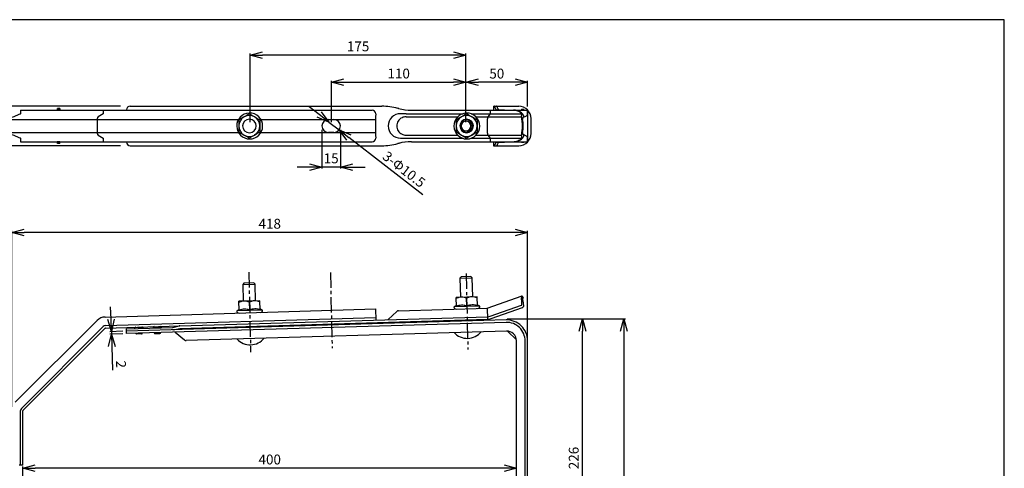
# Model space of a CAD drawing. Extents: x -470 to 729, y 2139 to 2965.
# Drawn here: x -69 to 729, y 2601 to 2965 of the extents above; entities that cross this region are included whole.
import ezdxf

# ---------------------------------------------------------------- set-up
doc = ezdxf.new("R2010")
doc.units = 0
doc.header["$MEASUREMENT"] = 0
doc.linetypes.add('CENTER', pattern=[20, 12.5, -2.5, 2.5, -2.5])
doc.layers.get('0').update_dxf_attribs({"linetype": 'CONTINUOUS'})
doc.layers.get('Defpoints').update_dxf_attribs({"linetype": 'CONTINUOUS'})
doc.layers.add('ZUWAKU', color=7, linetype='CONTINUOUS')
doc.styles.get("Standard").update_dxf_attribs({"font": 'txt', "bigfont": 'bigfont'})
doc.dimstyles.new('800図面', dxfattribs={"dimtxt": 8, "dimasz": 10, "dimexe": 1.25, "dimexo": 3, "dimgap": 2, "dimtad": 1, "dimdec": 0, "dimtxsty": 'Standard', "dimblk": 'OPEN30', "dimcen": 2.5, "dimclrd": 5, "dimclre": 5, "dimclrt": 5, "dimadec": 0, "dimazin": 0, "dimtfac": 1, "dimtdec": 0, "dimtmove": 0, "dimatfit": 3, "dimldrblk": 'OPEN30', "dimfxl": 0, "dimarcsym": 0})

# ---------------------------------------------------------------- blocks, each defined once
blk = doc.blocks.new('_Open30')
at = {"color": 0, "linetype": 'ByBlock', "lineweight": -2}
for p, q in [((-1, 0.268), (0, 0)), ((0, 0), (-1, -0.268)), ((0, 0), (-1, 0))]:
    blk.add_line(p, q, dxfattribs=at)
blk = doc.blocks.new('*D6')
at = {"color": 4, "linetype": 'Continuous', "lineweight": -2}
for p, q in [((12.19, 2894.91), (-100.04, 2894.91)), ((-98.79, 2884.91), (-98.79, 2872.91)), ((12.19, 2862.91), (-100.04, 2862.91))]:
    blk.add_line(p, q, dxfattribs=at)
at = {"layer": 'Defpoints', "color": 0, "linetype": 'Continuous'}
for p in [(20.19, 2894.91), (-98.79, 2862.91), (20.19, 2862.91)]:
    blk.add_point(p, dxfattribs=at)
at = {"color": 4, "linetype": 'Continuous', "lineweight": -2, "xscale": 10, "yscale": 10, "zscale": 10}
for p, rotation in [((-98.79, 2894.91), 90), ((-98.79, 2862.91), 270)]:
    blk.add_blockref('_Open30', p, dxfattribs=dict(at, rotation=rotation))
at = {"color": 4, "linetype": 'Continuous', "insert": (-107.79, 2878.91), "char_height": 8, "attachment_point": 5, "rotation": 90}
blk.add_mtext('32', dxfattribs=at)
blk = doc.blocks.new('*D7')
at = {"color": 4, "linetype": 'Continuous', "lineweight": -2}
for p, q in [((325.61, 2722.65), (387.92, 2722.65)), ((386.67, 2506.95), (386.67, 2712.65)), ((325.38, 2496.95), (387.92, 2496.95))]:
    blk.add_line(p, q, dxfattribs=at)
at = {"layer": 'Defpoints', "color": 0, "linetype": 'Continuous'}
for p in [(322.61, 2722.65), (386.67, 2722.65), (322.38, 2496.95)]:
    blk.add_point(p, dxfattribs=at)
at = {"color": 4, "linetype": 'Continuous', "lineweight": -2, "xscale": 10, "yscale": 10, "zscale": 10}
for p, rotation in [((386.67, 2722.65), 90), ((386.67, 2496.95), 270)]:
    blk.add_blockref('_Open30', p, dxfattribs=dict(at, rotation=rotation))
at = {"color": 4, "linetype": 'Continuous', "insert": (380.67, 2609.8), "char_height": 8, "attachment_point": 5, "rotation": 90}
blk.add_mtext('226', dxfattribs=at)
blk = doc.blocks.new('*D8')
at = {"color": 4, "linetype": 'Continuous', "lineweight": -2}
for p, q in [((345.27, 2722.65), (421.59, 2722.65)), ((420.34, 2712.65), (420.34, 2247.95)), ((348.09, 2237.95), (421.59, 2237.95))]:
    blk.add_line(p, q, dxfattribs=at)
at = {"layer": 'Defpoints', "color": 0, "linetype": 'Continuous'}
for p in [(342.27, 2722.65), (345.09, 2237.95), (420.34, 2237.95)]:
    blk.add_point(p, dxfattribs=at)
at = {"color": 4, "linetype": 'Continuous', "lineweight": -2, "xscale": 10, "yscale": 10, "zscale": 10}
for p, rotation in [((420.34, 2722.65), 90), ((420.34, 2237.95), 270)]:
    blk.add_blockref('_Open30', p, dxfattribs=dict(at, rotation=rotation))
at = {"color": 4, "linetype": 'Continuous', "insert": (414.34, 2480.3), "char_height": 8, "attachment_point": 5, "rotation": 90}
blk.add_mtext('485', dxfattribs=at)
blk = doc.blocks.new('*D9')
at = {"color": 4, "linetype": 'Continuous', "lineweight": -2}
for p, q in [((175.55, 2875.91), (175.55, 2844.37)), ((190.55, 2875.91), (190.55, 2844.37)), ((165.55, 2845.62), (155.55, 2845.62)), ((190.55, 2845.62), (175.55, 2845.62)), ((200.55, 2845.62), (210.55, 2845.62))]:
    blk.add_line(p, q, dxfattribs=at)
at = {"layer": 'Defpoints', "color": 0, "linetype": 'Continuous'}
for p in [(175.55, 2878.91), (190.55, 2878.91), (175.55, 2845.62)]:
    blk.add_point(p, dxfattribs=at)
at = {"color": 4, "linetype": 'Continuous', "lineweight": -2, "xscale": 10, "yscale": 10, "zscale": 10}
blk.add_blockref('_Open30', (175.55, 2845.62), dxfattribs=at)
at = {"color": 4, "linetype": 'Continuous', "lineweight": -2, "xscale": 10, "yscale": 10, "zscale": 10, "rotation": 180}
blk.add_blockref('_Open30', (190.55, 2845.62), dxfattribs=at)
at = {"color": 4, "linetype": 'Continuous', "insert": (183.05, 2851.62), "char_height": 8, "attachment_point": 5}
blk.add_mtext('15', dxfattribs=at)
blk = doc.blocks.new('*D10')
at = {"color": 4, "linetype": 'Continuous', "lineweight": -2}
for p, q in [((173.25, 2888.26), (165.34, 2894.38)), ((181.15, 2882.13), (189.45, 2875.69)), ((257.4, 2823.01), (197.35, 2869.57))]:
    blk.add_line(p, q, dxfattribs=at)
at = {"layer": 'Defpoints', "color": 0, "linetype": 'Continuous'}
for p in [(181.15, 2882.13), (189.45, 2875.69)]:
    blk.add_point(p, dxfattribs=at)
at = {"color": 4, "linetype": 'Continuous', "lineweight": -2, "xscale": 10, "yscale": 10, "zscale": 10}
for p, rotation in [((181.15, 2882.13), 322.2104274169591), ((189.45, 2875.69), 142.2104274169591)]:
    blk.add_blockref('_Open30', p, dxfattribs=dict(at, rotation=rotation))
at = {"color": 4, "linetype": 'Continuous', "insert": (241.47, 2842.95), "char_height": 8, "attachment_point": 5, "rotation": 322.21043}
blk.add_mtext('3-Φ10.5', dxfattribs=at)
blk = doc.blocks.new('*D11')
at = {"color": 4, "linetype": 'Continuous', "lineweight": -2}
for p, q in [((-66.73, 2586.81), (-66.73, 2602.8)), ((323.27, 2601.55), (-56.73, 2601.55)), ((333.27, 2592.96), (333.27, 2602.8))]:
    blk.add_line(p, q, dxfattribs=at)
at = {"layer": 'Defpoints', "color": 0, "linetype": 'Continuous'}
for p in [(-66.73, 2601.55), (333.27, 2589.96), (-66.73, 2583.81)]:
    blk.add_point(p, dxfattribs=at)
at = {"color": 4, "linetype": 'Continuous', "lineweight": -2, "xscale": 10, "yscale": 10, "zscale": 10, "rotation": 180}
blk.add_blockref('_Open30', (-66.73, 2601.55), dxfattribs=at)
at = {"color": 4, "linetype": 'Continuous', "lineweight": -2, "xscale": 10, "yscale": 10, "zscale": 10}
blk.add_blockref('_Open30', (333.27, 2601.55), dxfattribs=at)
at = {"color": 4, "linetype": 'Continuous', "insert": (133.27, 2607.55), "char_height": 8, "attachment_point": 5}
blk.add_mtext('400', dxfattribs=at)
blk = doc.blocks.new('*D16')
at = {"color": 4, "linetype": 'Continuous', "lineweight": -2}
for p, q in [((-75.73, 2651.22), (-75.73, 2793.87)), ((342.27, 2707.72), (342.27, 2793.87)), ((332.27, 2792.62), (-65.73, 2792.62))]:
    blk.add_line(p, q, dxfattribs=at)
at = {"layer": 'Defpoints', "color": 0, "linetype": 'Continuous'}
for p in [(-75.73, 2792.62), (342.27, 2704.72), (-75.73, 2648.22)]:
    blk.add_point(p, dxfattribs=at)
at = {"color": 4, "linetype": 'Continuous', "lineweight": -2, "xscale": 10, "yscale": 10, "zscale": 10, "rotation": 180}
blk.add_blockref('_Open30', (-75.73, 2792.62), dxfattribs=at)
at = {"color": 4, "linetype": 'Continuous', "lineweight": -2, "xscale": 10, "yscale": 10, "zscale": 10}
blk.add_blockref('_Open30', (342.27, 2792.62), dxfattribs=at)
at = {"color": 4, "linetype": 'Continuous', "insert": (133.27, 2798.62), "char_height": 8, "attachment_point": 5}
blk.add_mtext('418', dxfattribs=at)
blk = doc.blocks.new('*D17')
at = {"color": 4, "linetype": 'Continuous', "lineweight": -2}
for p, q in [((183.23, 2881.91), (183.23, 2915.61)), ((193.23, 2914.36), (282.32, 2914.36)), ((292.32, 2881.91), (292.32, 2915.61))]:
    blk.add_line(p, q, dxfattribs=at)
at = {"layer": 'Defpoints', "color": 0, "linetype": 'Continuous'}
for p in [(292.32, 2914.36), (183.23, 2878.91), (292.32, 2878.91)]:
    blk.add_point(p, dxfattribs=at)
at = {"color": 4, "linetype": 'Continuous', "lineweight": -2, "xscale": 10, "yscale": 10, "zscale": 10, "rotation": 180}
blk.add_blockref('_Open30', (183.23, 2914.36), dxfattribs=at)
at = {"color": 4, "linetype": 'Continuous', "lineweight": -2, "xscale": 10, "yscale": 10, "zscale": 10}
blk.add_blockref('_Open30', (292.32, 2914.36), dxfattribs=at)
at = {"color": 4, "linetype": 'Continuous', "insert": (237.77, 2920.36), "char_height": 8, "attachment_point": 5}
blk.add_mtext('110', dxfattribs=at)
blk = doc.blocks.new('*D18')
at = {"color": 4, "linetype": 'Continuous', "lineweight": -2}
for p, q in [((117.43, 2881.94), (117.43, 2937.63)), ((292.32, 2881.91), (292.32, 2937.63)), ((282.32, 2936.38), (127.43, 2936.38))]:
    blk.add_line(p, q, dxfattribs=at)
at = {"layer": 'Defpoints', "color": 0, "linetype": 'Continuous'}
for p in [(117.43, 2936.38), (117.43, 2878.94), (292.32, 2878.91)]:
    blk.add_point(p, dxfattribs=at)
at = {"color": 4, "linetype": 'Continuous', "lineweight": -2, "xscale": 10, "yscale": 10, "zscale": 10, "rotation": 180}
blk.add_blockref('_Open30', (117.43, 2936.38), dxfattribs=at)
at = {"color": 4, "linetype": 'Continuous', "lineweight": -2, "xscale": 10, "yscale": 10, "zscale": 10}
blk.add_blockref('_Open30', (292.32, 2936.38), dxfattribs=at)
at = {"color": 4, "linetype": 'Continuous', "insert": (204.88, 2942.38), "char_height": 8, "attachment_point": 5}
blk.add_mtext('175', dxfattribs=at)
blk = doc.blocks.new('*D19')
at = {"color": 4, "linetype": 'Continuous', "lineweight": -2}
for p, q in [((292.32, 2881.91), (292.32, 2915.58)), ((332.27, 2914.33), (302.32, 2914.33)), ((342.27, 2894.66), (342.27, 2915.58))]:
    blk.add_line(p, q, dxfattribs=at)
at = {"layer": 'Defpoints', "color": 0, "linetype": 'Continuous'}
for p in [(292.32, 2914.33), (342.27, 2891.66), (292.32, 2878.91)]:
    blk.add_point(p, dxfattribs=at)
at = {"color": 4, "linetype": 'Continuous', "lineweight": -2, "xscale": 10, "yscale": 10, "zscale": 10, "rotation": 180}
blk.add_blockref('_Open30', (292.32, 2914.33), dxfattribs=at)
at = {"color": 4, "linetype": 'Continuous', "lineweight": -2, "xscale": 10, "yscale": 10, "zscale": 10}
blk.add_blockref('_Open30', (342.27, 2914.33), dxfattribs=at)
at = {"color": 4, "linetype": 'Continuous', "insert": (317.29, 2920.33), "char_height": 8, "attachment_point": 5}
blk.add_mtext('50', dxfattribs=at)
blk = doc.blocks.new('*D20')
at = {"color": 0, "linetype": 'Continuous', "lineweight": -2}
for p, q in [((4.63, 2722.21), (4.34, 2732.21)), ((14.26, 2712.49), (3.68, 2712.18)), ((14.31, 2710.5), (3.74, 2710.18)), ((4.93, 2712.22), (4.99, 2710.22)), ((5.28, 2700.22), (5.86, 2680.9))]:
    blk.add_line(p, q, dxfattribs=at)
at = {"layer": 'Defpoints', "color": 0, "linetype": 'Continuous'}
for p in [(4.99, 2710.22), (17.25, 2712.58), (17.31, 2710.58)]:
    blk.add_point(p, dxfattribs=at)
at = {"color": 0, "linetype": 'Continuous', "lineweight": -2, "xscale": 10, "yscale": 10, "zscale": 10}
for p, rotation in [((4.93, 2712.22), 271.6999999918874), ((4.99, 2710.22), 91.6999999918874)]:
    blk.add_blockref('_Open30', p, dxfattribs=dict(at, rotation=rotation))
at = {"color": 0, "linetype": 'Continuous', "insert": (11.72, 2685.74), "char_height": 8, "attachment_point": 5, "rotation": 271.7}
blk.add_mtext('2', dxfattribs=at)

msp = doc.modelspace()

# ---------------------------------------------------------------- linework, layer by layer
at = {"color": 3, "linetype": 'Continuous'}
for p, q in [((-68.85, 2888.68), (-75.61, 2885.78)), ((-68.73, 2891.66), (216.3, 2891.66)), ((-68.73, 2891.66), (-68.73, 2888.86)), ((-38.8, 2891.67), (-38.79, 2891.67)), ((-36.79, 2893.11), (-38.79, 2893.11)), ((-38.79, 2891.67), (-38.79, 2893.11)), ((-36.79, 2892.83), (-38.79, 2892.83)), ((-36.79, 2891.89), (-38.79, 2891.89)), ((-36.85, 2891.66), (-36.81, 2891.67)), ((-36.79, 2893.11), (-36.79, 2891.66)), ((-1.73, 2888.68), (-5.65, 2886.3)), ((-1.64, 2891.66), (-1.64, 2888.86)), ((17.19, 2891.91), (17.19, 2891.66)), ((20.19, 2894.91), (224.17, 2894.91)), ((219.24, 2888.68), (219.08, 2886.3)), ((237.73, 2893.02), (237.05, 2893.21)), ((237.11, 2893.21), (237.05, 2893.21)), ((237.79, 2893.02), (237.11, 2893.21)), ((237.79, 2893.02), (237.73, 2893.02)), ((243.89, 2888.86), (289.69, 2888.86)), ((248.08, 2891.66), (342.27, 2891.66)), ((293.02, 2888.73), (292.84, 2888.73)), ((296.39, 2888.86), (337.35, 2888.86)), ((311.9, 2888.68), (310.05, 2886.3)), ((311.94, 2891.66), (311.94, 2888.86)), ((314.74, 2894.91), (335.09, 2894.91)), ((314.74, 2894.91), (314.74, 2891.66)), ((314.75, 2891.66), (314.75, 2894.91)), ((316.17, 2893.12), (315.97, 2893.71)), ((317, 2891.91), (323.66, 2891.91)), ((318.15, 2893.12), (317.96, 2893.71)), ((337.27, 2892.41), (339.27, 2892.41)), ((337.27, 2892.41), (337.27, 2891.66)), ((339.27, 2891.66), (339.27, 2892.41)), ((342.26, 2888.68), (342.26, 2888.66)), ((342.27, 2888.8), (342.27, 2891.66)), ((342.27, 2891.66), (342.27, 2866.16)), ((-75.73, 2884.28), (108.01, 2884.28)), ((-68.89, 2888.66), (-68.93, 2888.66)), ((-6.59, 2884.28), (-6.59, 2873.54)), ((126.05, 2884.28), (219.04, 2884.28)), ((180.8, 2884.16), (185.3, 2884.16)), ((219.04, 2884.28), (219.04, 2873.54)), ((243.72, 2886.3), (285.58, 2886.3)), ((300.49, 2886.3), (337.27, 2886.3)), ((301.52, 2883.82), (301.33, 2883.82)), ((309.6, 2884.28), (309.6, 2873.54)), ((337.9, 2881.66), (337.9, 2876.16)), ((338.57, 2876.16), (338.57, 2881.66)), ((338.86, 2885.95), (340.94, 2886.84)), ((345.09, 2872.91), (345.09, 2884.91)), ((-75.73, 2873.54), (108.01, 2873.54)), ((126.05, 2873.54), (219.04, 2873.54)), ((185.3, 2873.66), (180.8, 2873.66)), ((292.35, 2873.91), (292.86, 2873.91)), ((301.52, 2874), (301.33, 2874)), ((-75.61, 2872.04), (-68.85, 2869.14)), ((-68.93, 2869.16), (-68.89, 2869.16)), ((-68.73, 2868.96), (-68.73, 2866.16)), ((-68.73, 2866.16), (216.3, 2866.16)), ((-38.8, 2866.16), (-38.79, 2866.15)), ((-38.79, 2864.71), (-38.79, 2866.15)), ((-36.79, 2865.93), (-38.79, 2865.93)), ((-36.79, 2865), (-38.79, 2865)), ((-36.85, 2866.16), (-36.81, 2866.16)), ((-36.79, 2864.71), (-36.79, 2866.16)), ((-5.65, 2871.52), (-1.73, 2869.14)), ((-1.64, 2868.96), (-1.64, 2866.16)), ((17.19, 2866.16), (17.19, 2865.91)), ((219.08, 2871.52), (219.24, 2869.14)), ((237.73, 2864.8), (237.05, 2864.62)), ((237.79, 2864.8), (237.11, 2864.62)), ((237.79, 2864.8), (237.73, 2864.8)), ((243.72, 2871.52), (285.58, 2871.52)), ((243.89, 2868.96), (289.69, 2868.96)), ((248.08, 2866.16), (342.27, 2866.16)), ((293.02, 2869.1), (292.84, 2869.1)), ((296.39, 2868.96), (337.35, 2868.96)), ((300.49, 2871.52), (337.27, 2871.52)), ((310.05, 2871.52), (311.9, 2869.14)), ((311.94, 2868.96), (311.94, 2866.16)), ((314.74, 2866.16), (314.74, 2862.91)), ((314.75, 2862.91), (314.75, 2866.16)), ((317, 2865.91), (323.66, 2865.91)), ((337.27, 2866.16), (337.27, 2865.41)), ((339.27, 2865.41), (337.27, 2865.41)), ((340.94, 2870.98), (338.86, 2871.87)), ((339.27, 2865.41), (339.27, 2866.16)), ((342.27, 2866.16), (342.27, 2868.96)), ((-36.79, 2864.71), (-38.79, 2864.71)), ((20.19, 2862.91), (224.17, 2862.91)), ((237.11, 2864.62), (237.05, 2864.62)), ((314.74, 2862.91), (335.09, 2862.91)), ((316.17, 2864.71), (315.97, 2864.12)), ((318.15, 2864.71), (317.96, 2864.12)), ((288.32, 2756.64), (287.35, 2755.61)), ((287.35, 2755.61), (297.35, 2755.91)), ((287.35, 2755.61), (287.81, 2740.12)), ((296.32, 2756.88), (288.32, 2756.64)), ((297.35, 2755.91), (296.32, 2756.88)), ((297.81, 2740.42), (297.35, 2755.91)), ((112.4, 2751.42), (111.43, 2750.39)), ((111.43, 2750.39), (121.42, 2750.69)), ((111.43, 2750.39), (111.83, 2736.9)), ((120.39, 2751.66), (112.4, 2751.42)), ((121.42, 2750.69), (120.39, 2751.66)), ((121.82, 2737.2), (121.42, 2750.69)), ((125.29, 2737.3), (108.3, 2736.79)), ((125.51, 2730), (125.29, 2737.3)), ((301.3, 2740.52), (284.31, 2740.02)), ((284.53, 2732.72), (284.31, 2740.02)), ((293.02, 2732.97), (292.84, 2739.35)), ((301.52, 2733.22), (301.3, 2740.52)), ((309.6, 2731.29), (337.9, 2741.3)), ((337.9, 2741.3), (338.57, 2739.42)), ((338.24, 2739.3), (338.57, 2739.42)), ((-0.15, 2724.07), (219.04, 2730.58)), ((108.5, 2730.25), (106.53, 2729.04)), ((127.52, 2729.66), (106.53, 2729.04)), ((108.52, 2729.49), (108.3, 2736.79)), ((117.02, 2729.75), (116.83, 2736.13)), ((127.52, 2729.66), (125.49, 2730.76)), ((219.04, 2730.58), (219.3, 2721.59)), ((237.71, 2729.13), (309.45, 2731.26)), ((284.51, 2733.48), (282.54, 2732.26)), ((303.53, 2732.88), (282.54, 2732.26)), ((303.53, 2732.88), (301.5, 2733.98)), ((309.45, 2731.26), (309.72, 2722.26)), ((311.94, 2724.69), (337.35, 2733.68)), ((312.61, 2722.8), (338.02, 2731.8)), ((-72.95, 2654.93), (-6.59, 2721.29)), ((0.05, 2717.07), (219.24, 2723.58)), ((324.77, 2721.71), (17.25, 2712.58)), ((60.35, 2716.86), (309.66, 2724.26)), ((60.41, 2714.86), (309.72, 2722.26)), ((219.24, 2723.61), (219.24, 2723.7)), ((236.25, 2728.52), (229.38, 2721.93)), ((288.36, 2721.63), (288.39, 2720.63)), ((298.38, 2720.93), (298.35, 2721.93)), ((342.27, 2553.95), (342.27, 2722.23)), ((-68, 2649.98), (-1.64, 2716.34)), ((-66.58, 2648.57), (-0.23, 2714.93)), ((0.11, 2715.08), (60.32, 2716.86)), ((17.19, 2714.58), (54.65, 2715.69)), ((17.31, 2710.58), (17.19, 2714.58)), ((324.82, 2719.71), (17.31, 2710.58)), ((30.67, 2715.48), (23.68, 2715.27)), ((23.68, 2715.27), (23.69, 2714.78)), ((30.69, 2714.98), (30.67, 2715.48)), ((45.67, 2715.93), (38.67, 2715.72)), ((38.67, 2715.72), (38.69, 2715.22)), ((45.68, 2715.43), (45.67, 2715.93)), ((54.7, 2715.7), (59.94, 2716.81)), ((55.12, 2713.74), (60.36, 2714.86)), ((112.44, 2716.41), (112.47, 2715.41)), ((122.46, 2715.71), (122.43, 2716.71)), ((29.33, 2710.34), (25.33, 2710.22)), ((40.32, 2710.67), (44.32, 2710.79)), ((56.6, 2711.7), (64.11, 2705.51)), ((325.03, 2712.71), (65.57, 2705.01)), ((325.83, 2712.7), (333.23, 2705.51)), ((333.27, 2571.95), (333.27, 2704.72)), ((340.27, 2553.95), (340.27, 2704.72)), ((-68.73, 2603.95), (-68.73, 2648.22)), ((-66.73, 2603.95), (-66.73, 2648.22)), ((-66.74, 2603.95), (-69.73, 2603.95)), ((-68.85, 2603.95), (-68.76, 2603.95))]:
    msp.add_line(p, q, dxfattribs=at)
at = {"color": 1, "linetype": 'CENTER'}
for p, q in [((116.32, 2760.46), (117.8, 2695.63)), ((182.38, 2760.19), (183.86, 2698.83)), ((292.38, 2759.33), (293.86, 2697.74))]:
    msp.add_line(p, q, dxfattribs=at)
at = {"color": 3, "linetype": 'Continuous'}
for centre, radius, start, end in [((-69.23, 2889.06), 0.5, 293.19973, 359.99886), ((-68.93, 2888.86), 0.2, 293.19859, 360), ((-38.88, 2892.27), 0.608, 270.01378, 277.66992), ((-36.81, 2891.68), 0.0148, 268.83454, 337.42961), ((-1.82, 2888.82), 0.167, 303.01397, 336.54216), ((-1.9, 2888.86), 0.262, 335.6311, 0.41381), ((20.19, 2891.91), 3, 90.01261, 180.01261), ((117.03, 2878.91), 10.5, 92.12823, 181.06905), ((588.3, 2062.26), 951.49, 119.70371, 120.00055), ((117.02, 2878.91), 10.5, 358.99385, 92.10078), ((583.46, 3686.55), 924.26, 239.67742, 239.98007), ((216.24, 2888.66), 3, 3.82175, 89.98849), ((217.66, 2888.74), 1.58, 357.61933, 4.29594), ((224.12, 2844.95), 49.96, 74.99356, 89.99991), ((224.17, 2844.95), 49.96, 74.99356, 89.99991), ((239.2, 2878.88), 9.97, 90.2189, 134.99778), ((248.08, 2931.63), 39.97, 254.99356, 269.99991), ((248.14, 2931.63), 39.97, 254.99356, 269.99991), ((244.63, 1565.06), 1323.8, 90.03225, 90.23666), ((293.04, 2878.91), 10.5, 92.12823, 181.06905), ((764.31, 2062.26), 951.49, 119.70371, 120.00055), ((293.03, 2878.91), 10.5, 358.99385, 92.10078), ((759.47, 3686.55), 924.26, 239.67742, 239.98007), ((841.72, 3828.86), 1088.54, 239.73085, 240.2473), ((311.74, 2888.78), 0.192, 326.32833, 350.1608), ((311.42, 2888.86), 0.522, 348.19722, 0.36963), ((315.13, 2894.55), 0.365, 52.2892, 88.28963), ((314.79, 2894.1), 0.926, 33.14105, 52.43917), ((313.51, 2893.23), 2.47, 23.78728, 33.80941), ((310.76, 2891.99), 5.49, 18.19365, 24.0714), ((321.38, 2894.83), 5.49, 198.19365, 204.0714), ((318.63, 2893.59), 2.47, 203.78728, 213.80941), ((317.35, 2892.72), 0.926, 213.14105, 232.43917), ((317.01, 2892.28), 0.365, 232.2892, 268.28963), ((317.11, 2894.55), 0.365, 52.2892, 88.28963), ((316.77, 2894.1), 0.926, 33.14105, 52.43917), ((315.5, 2893.23), 2.47, 23.78728, 33.80941), ((312.75, 2891.99), 5.49, 18.19365, 24.0714), ((323.37, 2894.83), 5.49, 198.19365, 204.0714), ((320.61, 2893.59), 2.47, 203.78728, 213.80941), ((319.34, 2892.72), 0.926, 213.14105, 232.43917), ((319, 2892.28), 0.365, 232.2892, 268.28963), ((321.67, 2891.85), 0.0587, 46.83834, 87.39526), ((321.59, 2891.76), 0.183, 28.64229, 47.56333), ((321.01, 2891.46), 0.833, 14.04533, 27.83035), ((323.66, 2891.85), 0.0587, 46.83834, 87.39526), ((323.57, 2891.76), 0.183, 28.64229, 47.56333), ((323, 2891.46), 0.833, 14.04533, 27.83035), ((330.81, 2882.7), 8.96, 66.77199, 89.95787), ((331.47, 2882.7), 8.96, 66.77199, 89.95787), ((330.63, 2882.31), 9.39, 44.24995, 66.71735), ((331.29, 2882.31), 9.39, 44.24995, 66.71735), ((335.09, 2884.91), 10, 0, 90), ((336.59, 2888.11), 1.07, 37.4542, 44.72719), ((337.26, 2888.61), 0.236, 17.77647, 40.53985), ((332.82, 2888.01), 4.71, 354.3998, 8.10549), ((333.98, 2884.89), 5.66, 37.13508, 44.5044), ((340.07, 2888.86), 2.2, 293.19859, 360), ((-3.54, 2884.28), 3.05, 168.09802, 180.05116), ((-3.89, 2884.36), 2.69, 155.21687, 168.20684), ((-4.39, 2884.6), 2.13, 140.14889, 155.33608), ((-4.81, 2884.95), 1.58, 121.69865, 140.23611), ((116.8, 2878.91), 8.5, 120.01701, 180.00483), ((577.69, 2878.75), 469.39, 179.38158, 179.98062), ((574.96, 2086), 924.26, 120.01993, 120.32258), ((116.8, 2878.91), 5.5, 90.01812, 269.98188), ((116.8, 2878.92), 8.49, 59.98869, 120.01131), ((116.8, 2878.91), 5.5, 270.01812, 89.98188), ((116.79, 2878.91), 8.5, 359.99517, 59.98299), ((596.8, 3710.28), 951.49, 239.99945, 240.29629), ((594.67, 2878.75), 469.37, 179.38156, 179.98063), ((180.8, 2878.91), 5.25, 90.01812, 269.98188), ((185.3, 2878.91), 5.25, 270.01812, 89.98188), ((282.4, 2884.32), 63.36, 178.94246, 180.03765), ((237.7, 2885.23), 18.65, 176.72136, 179.21443), ((239.19, 2878.91), 9.94, 135.05622, 179.97199), ((243.81, 2878.92), 7.56, 148.27187, 180.04609), ((243.57, 2879.07), 7.27, 131.76407, 148.26447), ((243.29, 2879.39), 6.84, 114.33273, 131.80724), ((243.58, 2878.64), 7.65, 101.52171, 114.03708), ((243.71, 2878.01), 8.29, 89.92476, 101.51785), ((292.81, 2878.91), 8.5, 120.01701, 180.00483), ((753.7, 2878.75), 469.39, 179.38158, 179.98062), ((750.97, 2086), 924.26, 120.01993, 120.32258), ((292.81, 2878.91), 5.5, 90.01812, 269.98188), ((292.35, 2878.91), 5, 90.01261, 180.01261), ((292.32, 2878.91), 4, 90.01812, 269.98188), ((292.81, 2878.92), 8.49, 59.98869, 120.01131), ((292.32, 2878.91), 4, 270.01812, 89.98188), ((292.35, 2878.91), 5, 270.01812, 89.98188), ((292.81, 2878.91), 5.5, 270.01812, 89.98188), ((292.82, 2878.91), 5, 270.01812, 89.98188), ((292.8, 2878.91), 8.5, 359.99517, 59.98299), ((772.81, 3710.28), 951.49, 239.99945, 240.29629), ((770.68, 2878.75), 469.37, 179.38156, 179.98063), ((846.32, 2878.91), 544.82, 179.4839, 180.5161), ((315.34, 2884.32), 5.74, 168.19722, 180.36963), ((312.75, 2884.85), 3.09, 158.7981, 168.03343), ((311.16, 2885.48), 1.38, 143.57961, 159.37692), ((337.98, 2886.11), 0.733, 165.02811, 176.95855), ((338.85, 2886.06), 1.61, 176.65714, 183.40296), ((341.48, 2886.24), 4.24, 183.78992, 190.26261), ((330.68, 2888.22), 6.86, 343.78138, 354.44632), ((353.41, 2888.43), 16.37, 190.34223, 194.6717), ((327.33, 2881.66), 10.57, 359.98875, 14.32837), ((338.38, 2884.41), 0.162, 159.40335, 186.248), ((338.79, 2884.42), 0.566, 183.59702, 194.83105), ((328.05, 2889.62), 11.41, 333.12246, 339.81975), ((328, 2881.66), 10.57, 359.98875, 14.32837), ((335.15, 2885.77), 4.21, 28.12914, 37.24882), ((330.93, 2888.57), 8.35, 339.77564, 348.02191), ((336.66, 2886.56), 2.5, 15.61097, 28.4768), ((337.86, 2886.9), 1.25, 5.09326, 15.19059), ((338.49, 2886.95), 0.619, 349.4704, 5.54957), ((-3.54, 2873.54), 3.05, 179.94884, 191.90198), ((-3.89, 2873.46), 2.69, 191.79316, 204.78313), ((117.03, 2878.91), 10.5, 181.04446, 269.98769), ((116.8, 2878.91), 8.5, 179.99517, 239.98299), ((577.67, 2879.07), 469.37, 180.01937, 180.61844), ((574.96, 3671.82), 924.26, 239.67742, 239.98007), ((117.02, 2878.91), 10.5, 270.01233, 359.018), ((116.79, 2878.91), 8.5, 300.01701, 0.00483), ((596.8, 2047.54), 951.49, 119.70371, 120.00055), ((594.68, 2879.07), 469.39, 180.01938, 180.61842), ((282.4, 2873.5), 63.36, 179.96235, 181.05754), ((239.19, 2878.92), 9.94, 180.02781, 224.94404), ((243.81, 2878.91), 7.56, 179.95286, 211.72953), ((243.57, 2878.75), 7.27, 211.73577, 228.23495), ((243.29, 2878.43), 6.84, 228.19256, 245.66756), ((293.04, 2878.91), 10.5, 181.04446, 269.98769), ((292.81, 2878.91), 8.5, 179.99517, 239.98299), ((753.68, 2879.07), 469.37, 180.01937, 180.61844), ((750.97, 3671.82), 924.26, 239.67742, 239.98007), ((292.35, 2878.91), 5, 179.98739, 269.98739), ((841.72, 1928.96), 1088.54, 119.7527, 120.26915), ((293.03, 2878.91), 10.5, 270.01233, 359.018), ((292.8, 2878.91), 8.5, 300.01701, 0.00483), ((772.81, 2047.54), 951.49, 119.70371, 120.00055), ((770.69, 2879.07), 469.39, 180.01938, 180.61842), ((315.34, 2873.51), 5.74, 179.63037, 191.80278), ((335.09, 2872.91), 10, 270, 0), ((353.41, 2869.4), 16.37, 165.32848, 169.65819), ((327.33, 2876.16), 10.57, 345.67163, 0.01125), ((338.79, 2873.4), 0.566, 165.17847, 176.39672), ((338.38, 2873.42), 0.162, 173.72602, 200.62086), ((328.05, 2868.2), 11.41, 20.18025, 26.87754), ((328, 2876.16), 10.57, 345.67163, 0.01125), ((-69.23, 2868.76), 0.5, 0.00114, 66.80026), ((-68.93, 2868.96), 0.2, 0, 66.80141), ((-38.88, 2865.55), 0.608, 82.33008, 89.98622), ((-36.81, 2866.14), 0.0148, 22.57039, 91.16546), ((-4.39, 2873.22), 2.13, 204.66392, 219.85111), ((-4.81, 2872.87), 1.58, 219.76389, 238.30135), ((-1.82, 2869), 0.167, 23.45784, 56.98603), ((-1.9, 2868.96), 0.262, 359.58619, 24.3689), ((20.19, 2865.91), 3, 179.98739, 269.98739), ((116.8, 2878.9), 8.49, 239.98781, 300.01219), ((588.3, 3695.56), 951.49, 239.99945, 240.29629), ((583.46, 2071.28), 924.26, 120.01993, 120.32258), ((216.24, 2869.16), 3, 270.01151, 356.17825), ((237.7, 2872.59), 18.65, 180.78557, 183.27864), ((217.66, 2869.08), 1.58, 355.7047, 2.38003), ((239.2, 2878.94), 9.97, 225.00192, 269.78121), ((248.08, 2826.2), 39.97, 89.99986, 105.00644), ((248.14, 2826.2), 39.97, 89.99986, 105.00644), ((244.63, 4192.76), 1323.8, 269.76334, 269.96775), ((243.58, 2879.19), 7.65, 245.96308, 258.47811), ((243.71, 2879.81), 8.29, 258.48209, 270.07533), ((292.81, 2878.9), 8.49, 239.98781, 300.01219), ((764.31, 3695.56), 951.49, 239.99945, 240.29629), ((759.47, 2071.28), 924.26, 120.01993, 120.32258), ((312.75, 2872.97), 3.09, 191.96657, 201.2019), ((311.16, 2872.34), 1.38, 200.62308, 216.42039), ((311.74, 2869.04), 0.192, 9.83919, 33.67167), ((311.42, 2868.96), 0.522, 359.63037, 11.80278), ((321.38, 2862.99), 5.49, 155.9286, 161.80635), ((318.63, 2864.23), 2.47, 146.19059, 156.21272), ((317.35, 2865.1), 0.926, 127.56083, 146.85895), ((317.01, 2865.55), 0.365, 91.71037, 127.7108), ((323.37, 2862.99), 5.49, 155.9286, 161.80635), ((320.61, 2864.23), 2.47, 146.19059, 156.21272), ((319.34, 2865.1), 0.926, 127.56083, 146.85895), ((319, 2865.55), 0.365, 91.71037, 127.7108), ((321.67, 2865.97), 0.0587, 272.60474, 313.16167), ((321.59, 2866.06), 0.183, 312.43667, 331.35771), ((321.01, 2866.36), 0.833, 332.16965, 345.95467), ((323.66, 2865.97), 0.0587, 272.60474, 313.16167), ((323.57, 2866.06), 0.183, 312.43667, 331.35771), ((323, 2866.36), 0.833, 332.16965, 345.95467), ((330.81, 2875.12), 8.96, 270.04213, 293.22801), ((331.47, 2875.12), 8.96, 270.04213, 293.22801), ((330.63, 2875.51), 9.39, 293.28265, 315.75005), ((331.29, 2875.51), 9.39, 293.28265, 315.75005), ((341.48, 2871.58), 4.24, 169.73642, 176.20956), ((338.85, 2871.77), 1.61, 176.59087, 183.34503), ((337.98, 2871.71), 0.735, 183.05577, 194.95948), ((330.68, 2869.6), 6.86, 5.55368, 16.21862), ((336.59, 2869.71), 1.07, 315.27268, 322.54699), ((337.26, 2869.22), 0.236, 319.46142, 342.22526), ((332.82, 2869.81), 4.71, 351.89451, 5.6002), ((333.98, 2872.93), 5.66, 315.49694, 322.86234), ((335.15, 2872.06), 4.21, 322.75341, 331.8691), ((330.93, 2869.25), 8.35, 11.97809, 20.22437), ((336.65, 2871.27), 2.51, 331.55071, 344.35801), ((337.86, 2870.92), 1.25, 344.83844, 354.94924), ((338.49, 2870.87), 0.623, 354.43742, 10.42757), ((340.07, 2868.96), 2.2, 0, 66.80141), ((224.12, 2912.87), 49.96, 270.00009, 285.00644), ((224.17, 2912.87), 49.96, 270.00009, 285.00644), ((315.13, 2863.28), 0.365, 271.71037, 307.7108), ((314.79, 2863.72), 0.926, 307.56083, 326.85895), ((313.51, 2864.59), 2.47, 326.19059, 336.21272), ((310.76, 2865.83), 5.49, 335.9286, 341.80635), ((317.11, 2863.28), 0.365, 271.71037, 307.7108), ((316.77, 2863.72), 0.926, 307.56083, 326.85895), ((315.5, 2864.59), 2.47, 326.19059, 336.21272), ((312.75, 2865.83), 5.49, 335.9286, 341.80635), ((121.37, 2727.49), 9.69, 91.88373, 104.76058), ((121.3, 2727.48), 9.69, 78.64243, 91.5144), ((290.59, 2724.93), 15.48, 109.71474, 113.79481), ((289.51, 2727.94), 12.29, 104.60578, 109.7172), ((288.88, 2730.46), 9.69, 91.88373, 104.76058), ((288.82, 2730.46), 9.69, 78.64243, 91.5144), ((288.34, 2727.9), 12.29, 73.68191, 78.7927), ((287.44, 2724.84), 15.48, 69.6053, 73.68531), ((299.08, 2725.18), 15.48, 109.71474, 113.79481), ((298, 2728.19), 12.29, 104.60578, 109.7172), ((297.37, 2730.71), 9.69, 91.88373, 104.76058), ((297.31, 2730.71), 9.69, 78.64243, 91.5144), ((296.83, 2728.16), 12.29, 73.68191, 78.7927), ((295.94, 2725.09), 15.48, 69.6053, 73.68531), ((339.89, 2740.15), 2.64, 167.73932, 177.99114), ((340.85, 2740.1), 3.6, 177.77264, 186.95053), ((300.64, 2735.22), 36.9, 2.21966, 6.91637), ((338.51, 2740.47), 1.23, 152.38488, 168.4979), ((337.83, 2740.82), 0.462, 136.2357, 151.55195), ((337.65, 2740.99), 0.217, 110.93998, 136.53315), ((338.31, 2739.26), 0.0863, 158.82189, 177.72874), ((338.56, 2739.25), 0.337, 178.11939, 193.68195), ((338.25, 2739.28), 0.0224, 114.17147, 160.61503), ((292.54, 2729.13), 46.78, 8.85679, 12.39264), ((114.58, 2721.71), 15.48, 109.71474, 113.79481), ((114.64, 2712.87), 17.72, 106.67466, 110.20046), ((113.5, 2724.72), 12.29, 104.60578, 109.7172), ((113.68, 2716.07), 14.38, 102.34741, 106.67372), ((112.87, 2727.24), 9.69, 91.88373, 104.76058), ((113.12, 2718.73), 11.66, 91.83093, 102.4529), ((112.81, 2727.23), 9.69, 78.64243, 91.5144), ((113.06, 2718.73), 11.65, 80.9441, 91.57094), ((112.33, 2724.68), 12.29, 73.68191, 78.7927), ((112.66, 2716.05), 14.36, 76.72572, 81.05558), ((111.43, 2721.61), 15.48, 69.6053, 73.68531), ((111.89, 2712.79), 17.72, 73.19948, 76.72534), ((123.07, 2721.96), 15.48, 109.71474, 113.79481), ((123.13, 2713.12), 17.72, 106.67466, 110.20046), ((122, 2724.97), 12.29, 104.60578, 109.7172), ((122.17, 2716.32), 14.38, 102.34741, 106.67372), ((121.61, 2718.98), 11.66, 91.83093, 102.4529), ((121.56, 2718.98), 11.65, 80.9441, 91.57094), ((120.82, 2724.93), 12.29, 73.68191, 78.7927), ((121.16, 2716.3), 14.36, 76.72572, 81.05558), ((119.93, 2721.86), 15.48, 69.6053, 73.68531), ((120.39, 2713.04), 17.72, 73.19948, 76.72534), ((125.72, 2729.61), 1.8, 271.7, 1.7), ((237.78, 2726.93), 2.2, 91.7, 133.78462), ((284.34, 2732.32), 1.8, 181.7, 271.7), ((290.65, 2716.09), 17.72, 106.67466, 110.20046), ((289.69, 2719.29), 14.38, 102.34741, 106.67372), ((289.13, 2721.95), 11.66, 91.83093, 102.4529), ((289.07, 2721.96), 11.65, 80.9441, 91.57094), ((288.67, 2719.27), 14.36, 76.72572, 81.05558), ((287.9, 2716.01), 17.72, 73.19948, 76.72534), ((299.14, 2716.34), 17.72, 106.67466, 110.20046), ((298.18, 2719.54), 14.38, 102.34741, 106.67372), ((297.62, 2722.2), 11.66, 91.83093, 102.4529), ((297.57, 2722.21), 11.65, 80.9441, 91.57094), ((297.17, 2719.52), 14.36, 76.72572, 81.05558), ((296.4, 2716.26), 17.72, 73.19948, 76.72534), ((301.73, 2732.83), 1.8, 271.7, 1.7), ((309.44, 2731.76), 0.5, 271.7, 289.49116), ((337.29, 2733.87), 0.2, 288.84529, 356.36765), ((308.51, 2735.51), 29.02, 356.73891, 2.25194), ((337.4, 2733.59), 1.9, 288.94272, 305.114), ((337.68, 2733.19), 1.41, 305.37423, 326.70788), ((298.4, 2730.03), 40.86, 5.0005, 8.87053), ((337.58, 2733.23), 1.52, 327.40098, 348.78214), ((336.82, 2733.37), 2.29, 349.01847, 5.52606), ((0.13, 2714.58), 9.5, 91.7, 135), ((108.33, 2729.09), 1.8, 181.7, 271.7), ((219.18, 2723.6), 0.0629, 337.09221, 7.90134), ((219.29, 2721.59), 0.00746, 275.86098, 15.08414), ((229.24, 2722.08), 0.2, 271.69997, 313.788), ((309.44, 2731.76), 7.5, 271.7, 289.49116), ((309.44, 2731.76), 9.5, 271.7, 289.49116), ((325.27, 2704.72), 17, 0, 91.7), ((0.13, 2714.58), 2.5, 91.7, 135), ((0.13, 2714.58), 0.5, 91.7, 135), ((27.34, 2709.76), 6.63, 114.10922, 123.59079), ((27.34, 2709.76), 6.63, 59.80921, 69.29078), ((42.34, 2710.2), 6.63, 114.10922, 123.59079), ((42.34, 2710.2), 6.63, 59.80921, 69.29078), ((54.64, 2715.99), 0.3, 271.7, 282.00485), ((54.64, 2715.99), 2.3, 271.7, 282.00485), ((60.42, 2714.56), 2.3, 91.7, 102.00485), ((60.42, 2714.56), 0.3, 91.7, 102.00485), ((325.27, 2704.72), 15, 0, 91.7), ((25.31, 2710.82), 0.6, 181.7, 271.7), ((29.31, 2710.94), 0.6, 271.7, 1.7), ((40.3, 2711.27), 0.6, 181.7, 271.7), ((44.3, 2711.39), 0.6, 271.7, 1.7), ((56.48, 2711.55), 0.2, 50.51043, 91.6902), ((65.51, 2707.21), 2.2, 230.51399, 271.70003), ((117.45, 2716.16), 14.6, 222.81209, 320.58791), ((293.37, 2721.38), 14.6, 222.81209, 320.58791), ((325.27, 2704.72), 8, 0, 91.7), ((-66.23, 2648.22), 2.5, 135, 180), ((-66.23, 2648.22), 0.5, 135, 180), ((-68.76, 2604.01), 0.0628, 263.76117, 294.65031), ((-66.74, 2603.95), 0.00746, 256.61581, 355.8391)]:
    msp.add_arc(centre, radius, start, end, dxfattribs=at)
at = {"layer": 'ZUWAKU'}
msp.add_lwpolyline([(-465.41, 2965.05), (-465.41, 2140.05), (728.59, 2140.05), (728.59, 2965.05)], close=True, dxfattribs=at)

# ---------------------------------------------------------------- dimensions: what is measured, and where the dimension line sits
at = {"color": 0, "linetype": 'Continuous'}
for base, p1, p2, picture, middle in [((117.43, 2936.38), (292.32, 2878.91), (117.43, 2878.94), '*D18', (204.88, 2942.38)), ((292.32, 2914.33), (342.27, 2891.66), (292.32, 2878.91), '*D19', (317.29, 2920.33)), ((175.55, 2845.62), (190.55, 2878.91), (175.55, 2878.91), '*D9', (183.05, 2851.62)), ((-75.73, 2792.62), (342.27, 2704.72), (-75.73, 2648.22), '*D16', (133.27, 2798.62)), ((-66.73, 2601.55), (333.27, 2589.96), (-66.73, 2583.81), '*D11', (133.27, 2607.55))]:
    dim = msp.add_linear_dim(base=base, p1=p1, p2=p2, dimstyle='800図面', override={"dimclrd": 4, "dimclre": 4, "dimclrt": 4}, dxfattribs=at)
    dim.commit()
    dim.dimension.update_dxf_attribs({"geometry": picture, "text_midpoint": middle})
dim = msp.add_linear_dim(base=(292.32, 2914.36), p1=(183.23, 2878.91), p2=(292.32, 2878.91), text='110', dimstyle='800図面', override={"dimclrd": 4, "dimclre": 4, "dimclrt": 4}, dxfattribs=at)
dim.commit()
dim.dimension.update_dxf_attribs({"geometry": '*D17', "text_midpoint": (237.77, 2920.36)})
for base, p1, p2, override, picture, middle in [((-98.79, 2862.91), (20.19, 2894.91), (20.19, 2862.91), {"dimexo": 8, "dimgap": 5, "dimclrd": 4, "dimclre": 4, "dimclrt": 4}, '*D6', (-107.79, 2878.91)), ((386.67, 2722.65), (322.38, 2496.95), (322.61, 2722.65), {"dimclrd": 4, "dimclre": 4, "dimclrt": 4}, '*D7', (380.67, 2609.8)), ((420.34, 2237.95), (342.27, 2722.65), (345.09, 2237.95), {"dimclrd": 4, "dimclre": 4, "dimclrt": 4}, '*D8', (414.34, 2480.3))]:
    dim = msp.add_linear_dim(base=base, p1=p1, p2=p2, angle=90, dimstyle='800図面', override=override, dxfattribs=at)
    dim.commit()
    dim.dimension.update_dxf_attribs({"geometry": picture, "text_midpoint": middle})
at = {"color": 3, "linetype": 'Continuous'}
dim = msp.add_diameter_dim_2p(p1=(181.15, 2882.13), p2=(189.45, 2875.69), text='3-Φ10.5', dimstyle='800図面', override={"dimclrd": 4, "dimclrt": 4}, dxfattribs=at)
dim.commit()
dim.dimension.update_dxf_attribs({"geometry": '*D10', "text_midpoint": (237.8, 2838.2), "dimtype": 163})
at = {"color": 4, "linetype": 'Continuous'}
dim = msp.add_aligned_dim(p1=(17.25, 2712.58), p2=(17.31, 2710.58), distance=-12.33, dimstyle='800図面', override={"dimclrd": 0, "dimclre": 0, "dimclrt": 0}, dxfattribs=at)
dim.commit()
dim.dimension.update_dxf_attribs({"geometry": '*D20', "text_midpoint": (11.72, 2685.74)})

doc.saveas('drawing.dxf')
